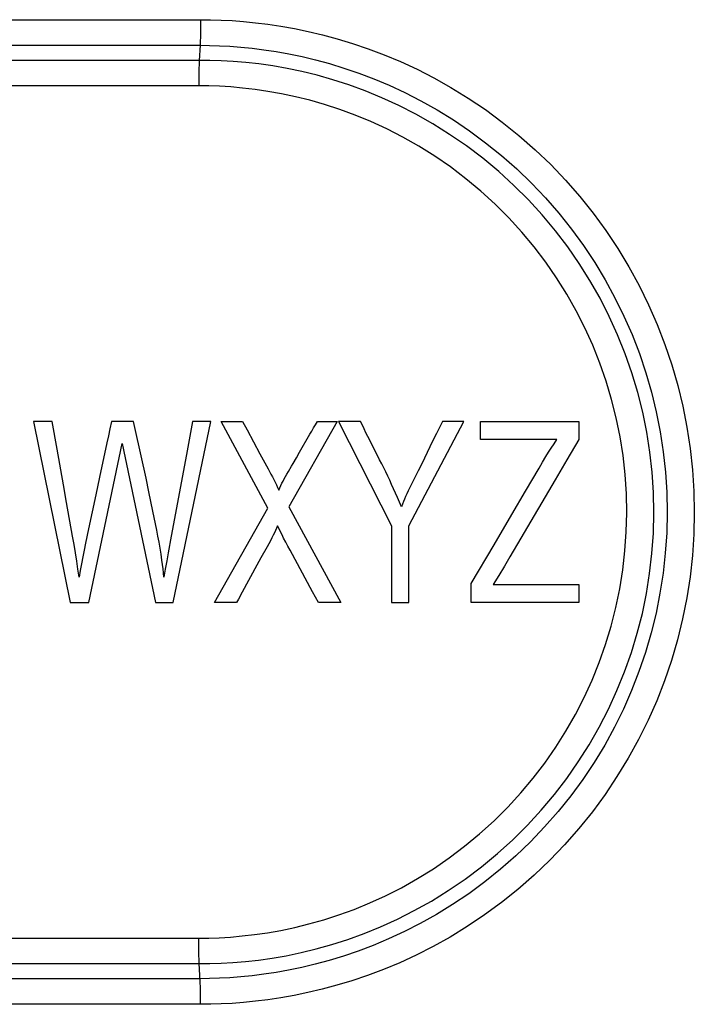
# Model space of a CAD drawing. Units: millimetres. Extents: x -80 to 53, y -57 to 79.
# Drawn here: x 24 to 33, y -21 to -8 of the extents above; entities that cross this region are included whole.
import ezdxf

# ---------------------------------------------------------------- set-up
doc = ezdxf.new("R2010")
doc.units = ezdxf.units.MM
doc.header["$LTSCALE"] = 16.335
doc.layers.get('0').update_dxf_attribs({"linetype": 'CONTINUOUS'})
doc.layers.add('ASSI', color=7, linetype='CONTINUOUS')
doc.layers.add('RACCORDO', color=7, linetype='CONTINUOUS')

msp = doc.modelspace()

# ---------------------------------------------------------------- linework, layer by layer
at = {"color": 253, "linetype": 'CONTINUOUS'}
for p, q in [((24.276, -13.061), (24.018, -13.061)), ((24.018, -13.061), (24.524, -15.559)), ((24.344, -13.442), (24.276, -13.061)), ((25.399, -13.061), (25.095, -13.061)), ((25.425, -13.183), (25.399, -13.061)), ((25.572, -13.845), (25.425, -13.183)), ((25.945, -15.56), (26.467, -13.061)), ((26.214, -13.061), (26.13, -13.514)), ((26.467, -13.061), (26.214, -13.061)), ((26.607, -13.061), (26.905, -13.061)), ((27.254, -14.257), (26.607, -13.061)), ((26.905, -13.061), (26.968, -13.176)), ((26.968, -13.176), (27.145, -13.506)), ((28.21, -13.061), (27.542, -14.238)), ((27.938, -13.061), (28.21, -13.061)), ((28.535, -13.061), (28.228, -13.061)), ((28.228, -13.061), (28.962, -14.502)), ((29.202, -14.502), (29.96, -13.061)), ((29.96, -13.061), (29.668, -13.061)), ((30.189, -13.061), (31.547, -13.061)), ((30.189, -13.311), (30.189, -13.061)), ((31.547, -13.061), (31.547, -13.311)), ((31.246, -13.311), (30.189, -13.311)), ((31.547, -13.311), (31.383, -13.592)), ((24.431, -13.936), (24.344, -13.442)), ((24.782, -15.559), (25.241, -13.362)), ((25.241, -13.362), (25.701, -15.56)), ((29.529, -13.334), (29.379, -13.643)), ((26.13, -13.514), (25.919, -14.642)), ((27.145, -13.506), (27.257, -13.712)), ((27.648, -13.564), (27.693, -13.485)), ((29.379, -13.643), (29.331, -13.74)), ((24.931, -13.831), (24.88, -14.075)), ((25.611, -14.03), (25.572, -13.845)), ((24.473, -14.177), (24.431, -13.936)), ((24.88, -14.075), (24.778, -14.544)), ((25.667, -14.3), (25.611, -14.03)), ((30.622, -14.343), (30.812, -14.021)), ((26.519, -15.56), (27.254, -14.257)), ((27.542, -14.238), (28.263, -15.56)), ((30.378, -14.762), (30.622, -14.343)), ((24.778, -14.544), (24.737, -14.739)), ((28.962, -14.502), (28.962, -15.561)), ((29.202, -15.561), (29.202, -14.502)), ((25.919, -14.642), (25.877, -14.872)), ((30.06, -15.296), (30.378, -14.762)), ((27.871, -15.41), (27.562, -14.838)), ((27.101, -15.046), (26.901, -15.415)), ((30.06, -15.56), (30.06, -15.296)), ((30.368, -15.31), (31.547, -15.31)), ((31.547, -15.31), (31.547, -15.56)), ((27.952, -15.56), (27.871, -15.41)), ((24.524, -15.559), (24.782, -15.559)), ((25.701, -15.56), (25.945, -15.56)), ((26.82, -15.56), (26.519, -15.56)), ((28.263, -15.56), (27.952, -15.56)), ((28.962, -15.561), (29.202, -15.561)), ((31.547, -15.56), (30.06, -15.56))]:
    msp.add_line(p, q, dxfattribs=at)
for points in [[(25.095, -13.061), (25.073, -13.16), (25.051, -13.258), (25.03, -13.356), (24.931, -13.831)], [(27.693, -13.485), (27.835, -13.236), (27.86, -13.193), (27.885, -13.149), (27.911, -13.105), (27.938, -13.061)], [(28.798, -13.588), (28.661, -13.319), (28.635, -13.267), (28.609, -13.215), (28.583, -13.163), (28.559, -13.112), (28.535, -13.061)], [(29.668, -13.061), (29.639, -13.116), (29.611, -13.172), (29.583, -13.226), (29.529, -13.334)], [(30.812, -14.021), (30.999, -13.703), (31.046, -13.624), (31.093, -13.545), (31.13, -13.486), (31.167, -13.427), (31.206, -13.369), (31.246, -13.311)], [(27.537, -13.752), (27.581, -13.678), (27.603, -13.641), (27.648, -13.564)], [(29.098, -14.237), (29.072, -14.174), (29.045, -14.112), (29.018, -14.051), (28.991, -13.991), (28.964, -13.931), (28.937, -13.872), (28.909, -13.814), (28.882, -13.756), (28.854, -13.7), (28.826, -13.644), (28.798, -13.588)], [(31.383, -13.592), (31.22, -13.868), (30.75, -14.672)], [(27.257, -13.712), (27.278, -13.75), (27.297, -13.787), (27.317, -13.824), (27.336, -13.861), (27.354, -13.898), (27.372, -13.935), (27.389, -13.972), (27.405, -14.008)], [(27.405, -14.008), (27.419, -13.977), (27.433, -13.946), (27.448, -13.914), (27.464, -13.883), (27.481, -13.852), (27.498, -13.82), (27.516, -13.789), (27.537, -13.752)], [(29.331, -13.74), (29.283, -13.834), (29.237, -13.926)], [(29.237, -13.926), (29.215, -13.971), (29.193, -14.016), (29.172, -14.061), (29.156, -14.097), (29.141, -14.132), (29.126, -14.167), (29.112, -14.202), (29.098, -14.237)], [(24.647, -15.21), (24.632, -15.099), (24.615, -14.987), (24.597, -14.874), (24.577, -14.76), (24.558, -14.645), (24.473, -14.177)], [(25.819, -15.211), (25.814, -15.152), (25.807, -15.093), (25.8, -15.034), (25.792, -14.974), (25.78, -14.893), (25.766, -14.811), (25.752, -14.728), (25.736, -14.644), (25.72, -14.56), (25.703, -14.474), (25.667, -14.3)], [(27.389, -14.502), (27.375, -14.534), (27.36, -14.567), (27.344, -14.599), (27.328, -14.632), (27.311, -14.665), (27.289, -14.706), (27.267, -14.748), (27.244, -14.789)], [(27.562, -14.838), (27.531, -14.781), (27.501, -14.725), (27.472, -14.669), (27.45, -14.627), (27.429, -14.585), (27.409, -14.543), (27.389, -14.502)], [(30.75, -14.672), (30.597, -14.931), (30.521, -15.059), (30.445, -15.185), (30.368, -15.31)], [(24.737, -14.739), (24.718, -14.835), (24.699, -14.93), (24.681, -15.025), (24.663, -15.118), (24.647, -15.21)], [(27.244, -14.789), (27.158, -14.944), (27.101, -15.046)], [(25.877, -14.872), (25.857, -14.986), (25.838, -15.099), (25.819, -15.211)], [(26.901, -15.415), (26.847, -15.512), (26.82, -15.56)]]:
    msp.add_lwpolyline(points, dxfattribs=at)
at = {"layer": 'ASSI', "color": 253, "linetype": 'CONTINUOUS'}
for p, q in [((17.307, -7.866), (26.318, -7.866)), ((26.318, -7.866), (26.307, -8.074)), ((26.307, -8.074), (19.581, -8.074)), ((19.647, -20.193), (26.437, -20.193)), ((19.581, -20.546), (26.307, -20.546)), ((26.318, -20.754), (17.307, -20.754)), ((26.465, -21.107), (17.312, -21.107))]:
    msp.add_line(p, q, dxfattribs=at)
for points in [[(17.312, -7.513), (26.464, -7.513), (26.609, -7.518), (26.761, -7.526), (26.919, -7.538), (27.084, -7.554), (27.256, -7.575), (27.434, -7.602), (27.62, -7.635), (27.811, -7.675), (28.009, -7.722), (28.213, -7.776), (28.423, -7.84), (28.638, -7.914), (28.859, -7.997), (29.084, -8.092), (29.314, -8.198), (29.547, -8.317), (29.782, -8.448), (30.019, -8.595), (30.258, -8.754), (30.491, -8.926), (30.72, -9.111), (30.945, -9.308), (31.16, -9.514), (31.365, -9.729), (31.561, -9.953), (31.746, -10.185), (31.921, -10.424), (32.086, -10.671), (32.239, -10.924), (32.381, -11.184), (32.512, -11.45), (32.631, -11.721), (32.738, -11.998), (32.833, -12.278), (32.915, -12.563), (32.985, -12.85), (33.042, -13.141), (33.087, -13.433), (33.119, -13.727), (33.138, -14.023), (33.144, -14.319), (33.137, -14.614), (33.117, -14.91), (33.085, -15.204), (33.039, -15.496), (32.981, -15.787), (32.911, -16.074), (32.827, -16.358), (32.732, -16.639), (32.624, -16.915), (32.505, -17.185), (32.373, -17.451), (32.23, -17.711), (32.076, -17.964), (31.911, -18.21), (31.736, -18.449), (31.549, -18.681), (31.353, -18.904), (31.147, -19.118), (30.932, -19.324), (30.707, -19.52), (30.479, -19.703), (30.245, -19.874), (30.007, -20.033), (29.771, -20.178), (29.536, -20.309), (29.303, -20.427), (29.075, -20.533), (28.851, -20.627), (28.631, -20.709), (28.416, -20.782), (28.207, -20.845), (28.004, -20.899), (27.807, -20.946), (27.617, -20.986), (27.432, -21.018), (27.254, -21.045), (27.083, -21.066), (26.919, -21.082), (26.761, -21.094), (26.609, -21.102), (26.465, -21.107)], [(26.326, -7.513), (26.326, -7.556), (26.326, -7.6), (26.325, -7.642), (26.325, -7.684), (26.324, -7.724), (26.323, -7.763), (26.321, -7.8), (26.32, -7.834), (26.318, -7.866)], [(26.318, -7.866), (26.449, -7.868), (26.587, -7.872), (26.731, -7.88), (26.881, -7.891), (27.037, -7.907), (27.2, -7.927), (27.369, -7.953), (27.544, -7.984), (27.726, -8.022), (27.913, -8.067), (28.106, -8.119), (28.305, -8.18), (28.509, -8.25), (28.718, -8.329), (28.931, -8.419), (29.148, -8.52), (29.369, -8.633), (29.592, -8.758), (29.816, -8.897), (30.041, -9.049), (30.262, -9.212), (30.479, -9.387), (30.691, -9.574), (30.894, -9.77), (31.088, -9.973), (31.273, -10.186), (31.449, -10.405), (31.614, -10.632), (31.769, -10.866), (31.914, -11.106), (32.048, -11.352), (32.171, -11.604), (32.284, -11.861), (32.385, -12.122), (32.474, -12.388), (32.552, -12.657), (32.618, -12.929), (32.672, -13.204), (32.714, -13.481), (32.744, -13.759), (32.762, -14.038), (32.768, -14.318), (32.762, -14.598), (32.743, -14.877), (32.712, -15.156), (32.669, -15.432), (32.615, -15.707), (32.548, -15.979), (32.469, -16.248), (32.379, -16.513), (32.278, -16.774), (32.165, -17.031), (32.041, -17.282), (31.906, -17.528), (31.76, -17.768), (31.604, -18.001), (31.439, -18.228), (31.263, -18.447), (31.077, -18.659), (30.883, -18.862), (30.679, -19.057), (30.467, -19.243), (30.25, -19.417), (30.029, -19.58), (29.805, -19.73), (29.581, -19.868), (29.359, -19.992), (29.139, -20.104), (28.922, -20.205), (28.71, -20.294), (28.502, -20.373), (28.299, -20.442), (28.101, -20.502), (27.909, -20.554), (27.722, -20.599), (27.541, -20.636), (27.367, -20.668), (27.198, -20.693), (27.036, -20.713), (26.88, -20.729), (26.731, -20.74), (26.587, -20.748), (26.449, -20.752), (26.318, -20.754)], [(26.307, -8.074), (26.306, -8.106), (26.304, -8.14), (26.303, -8.177), (26.302, -8.216), (26.301, -8.256), (26.3, -8.298), (26.3, -8.34), (26.299, -8.384), (26.299, -8.427)], [(26.307, -20.546), (26.453, -20.545), (26.608, -20.541), (26.771, -20.531), (26.944, -20.517), (27.124, -20.497), (27.313, -20.47), (27.509, -20.436), (27.713, -20.393), (27.922, -20.342), (28.138, -20.282), (28.358, -20.211), (28.583, -20.129), (28.812, -20.036), (29.044, -19.931), (29.277, -19.813), (29.512, -19.681), (29.746, -19.536), (29.977, -19.379), (30.203, -19.209), (30.424, -19.027), (30.636, -18.835), (30.838, -18.636), (31.03, -18.428), (31.211, -18.212), (31.382, -17.989), (31.542, -17.76), (31.692, -17.524), (31.831, -17.281), (31.959, -17.031), (32.076, -16.776), (32.181, -16.516), (32.275, -16.251), (32.356, -15.983), (32.426, -15.711), (32.483, -15.436), (32.527, -15.159), (32.559, -14.881), (32.578, -14.601), (32.585, -14.321), (32.579, -14.041), (32.561, -13.762), (32.53, -13.483), (32.487, -13.206), (32.431, -12.931), (32.362, -12.659), (32.282, -12.39), (32.189, -12.125), (32.085, -11.864), (31.969, -11.609), (31.842, -11.359), (31.703, -11.116), (31.554, -10.879), (31.395, -10.649), (31.225, -10.426), (31.044, -10.209), (30.854, -10.001), (30.653, -9.8), (30.442, -9.608), (30.222, -9.425), (29.996, -9.255), (29.765, -9.096), (29.531, -8.95), (29.296, -8.817), (29.062, -8.698), (28.829, -8.591), (28.599, -8.497), (28.373, -8.414), (28.151, -8.342), (27.935, -8.281), (27.724, -8.229), (27.519, -8.186), (27.321, -8.151), (27.131, -8.124), (26.949, -8.103), (26.775, -8.089), (26.61, -8.079), (26.454, -8.075), (26.307, -8.074)], [(26.437, -20.193), (26.583, -20.188), (26.737, -20.178), (26.9, -20.164), (27.071, -20.145), (27.248, -20.119), (27.433, -20.086), (27.625, -20.047), (27.822, -19.998), (28.025, -19.94), (28.234, -19.874), (28.445, -19.796), (28.661, -19.708), (28.88, -19.608), (29.099, -19.497), (29.32, -19.372), (29.541, -19.235), (29.758, -19.086), (29.971, -18.926), (30.179, -18.754), (30.378, -18.573), (30.568, -18.385), (30.748, -18.189), (30.919, -17.985), (31.08, -17.776), (31.23, -17.559), (31.371, -17.336), (31.502, -17.107), (31.622, -16.872), (31.732, -16.632), (31.831, -16.387), (31.919, -16.138), (31.995, -15.885), (32.06, -15.629), (32.114, -15.37), (32.156, -15.11), (32.186, -14.848), (32.204, -14.584), (32.21, -14.321), (32.205, -14.057), (32.188, -13.794), (32.159, -13.531), (32.118, -13.271), (32.065, -13.012), (32.001, -12.756), (31.925, -12.503), (31.838, -12.253), (31.74, -12.007), (31.631, -11.767), (31.512, -11.531), (31.382, -11.302), (31.242, -11.079), (31.092, -10.862), (30.932, -10.651), (30.762, -10.447), (30.583, -10.25), (30.394, -10.062), (30.195, -9.88), (29.988, -9.708), (29.776, -9.546), (29.559, -9.397), (29.337, -9.259), (29.116, -9.133), (28.896, -9.02), (28.677, -8.919), (28.461, -8.83), (28.248, -8.751), (28.038, -8.684), (27.834, -8.625), (27.635, -8.576), (27.442, -8.535), (27.256, -8.502), (27.077, -8.476), (26.905, -8.456), (26.741, -8.442), (26.585, -8.432), (26.438, -8.427), (19.647, -8.427)], [(26.307, -20.546), (26.305, -20.514), (26.304, -20.48), (26.303, -20.443), (26.302, -20.404), (26.301, -20.364), (26.3, -20.322), (26.3, -20.28), (26.299, -20.236), (26.299, -20.193)], [(26.326, -21.107), (26.326, -21.064), (26.326, -21.02), (26.325, -20.978), (26.325, -20.936), (26.324, -20.896), (26.323, -20.857), (26.321, -20.82), (26.32, -20.786), (26.307, -20.546)]]:
    msp.add_lwpolyline(points, dxfattribs=at)
at = {"layer": 'RACCORDO', "color": 253, "linetype": 'CONTINUOUS'}
for p, q in [((17.307, -7.866), (26.318, -7.866)), ((26.318, -7.866), (26.307, -8.074)), ((26.307, -8.074), (19.581, -8.074)), ((19.647, -20.193), (26.437, -20.193)), ((19.581, -20.546), (26.307, -20.546)), ((26.318, -20.754), (17.307, -20.754)), ((26.465, -21.107), (17.312, -21.107))]:
    msp.add_line(p, q, dxfattribs=at)
for points in [[(17.312, -7.513), (26.464, -7.513), (26.609, -7.518), (26.761, -7.526), (26.919, -7.538), (27.084, -7.554), (27.256, -7.575), (27.434, -7.602), (27.62, -7.635), (27.811, -7.675), (28.009, -7.722), (28.213, -7.776), (28.423, -7.84), (28.638, -7.914), (28.859, -7.997), (29.084, -8.092), (29.314, -8.198), (29.547, -8.317), (29.782, -8.448), (30.019, -8.595), (30.258, -8.754), (30.491, -8.926), (30.72, -9.111), (30.945, -9.308), (31.16, -9.514), (31.365, -9.729), (31.561, -9.953), (31.746, -10.185), (31.921, -10.424), (32.086, -10.671), (32.239, -10.924), (32.381, -11.184), (32.512, -11.45), (32.631, -11.721), (32.738, -11.998), (32.833, -12.278), (32.915, -12.563), (32.985, -12.85), (33.042, -13.141), (33.087, -13.433), (33.119, -13.727), (33.138, -14.023), (33.144, -14.319), (33.137, -14.614), (33.117, -14.91), (33.085, -15.204), (33.039, -15.496), (32.981, -15.787), (32.911, -16.074), (32.827, -16.358), (32.732, -16.639), (32.624, -16.915), (32.505, -17.185), (32.373, -17.451), (32.23, -17.711), (32.076, -17.964), (31.911, -18.21), (31.736, -18.449), (31.549, -18.681), (31.353, -18.904), (31.147, -19.118), (30.932, -19.324), (30.707, -19.52), (30.479, -19.703), (30.245, -19.874), (30.007, -20.033), (29.771, -20.178), (29.536, -20.309), (29.303, -20.427), (29.075, -20.533), (28.851, -20.627), (28.631, -20.709), (28.416, -20.782), (28.207, -20.845), (28.004, -20.899), (27.807, -20.946), (27.617, -20.986), (27.432, -21.018), (27.254, -21.045), (27.083, -21.066), (26.919, -21.082), (26.761, -21.094), (26.609, -21.102), (26.465, -21.107)], [(26.326, -7.513), (26.326, -7.556), (26.326, -7.6), (26.325, -7.642), (26.325, -7.684), (26.324, -7.724), (26.323, -7.763), (26.321, -7.8), (26.32, -7.834), (26.318, -7.866)], [(26.318, -7.866), (26.449, -7.868), (26.587, -7.872), (26.731, -7.88), (26.881, -7.891), (27.037, -7.907), (27.2, -7.927), (27.369, -7.953), (27.544, -7.984), (27.726, -8.022), (27.913, -8.067), (28.106, -8.119), (28.305, -8.18), (28.509, -8.25), (28.718, -8.329), (28.931, -8.419), (29.148, -8.52), (29.369, -8.633), (29.592, -8.758), (29.816, -8.897), (30.041, -9.049), (30.262, -9.212), (30.479, -9.387), (30.691, -9.574), (30.894, -9.77), (31.088, -9.973), (31.273, -10.186), (31.449, -10.405), (31.614, -10.632), (31.769, -10.866), (31.914, -11.106), (32.048, -11.352), (32.171, -11.604), (32.284, -11.861), (32.385, -12.122), (32.474, -12.388), (32.552, -12.657), (32.618, -12.929), (32.672, -13.204), (32.714, -13.481), (32.744, -13.759), (32.762, -14.038), (32.768, -14.318), (32.762, -14.598), (32.743, -14.877), (32.712, -15.156), (32.669, -15.432), (32.615, -15.707), (32.548, -15.979), (32.469, -16.248), (32.379, -16.513), (32.278, -16.774), (32.165, -17.031), (32.041, -17.282), (31.906, -17.528), (31.76, -17.768), (31.604, -18.001), (31.439, -18.228), (31.263, -18.447), (31.077, -18.659), (30.883, -18.862), (30.679, -19.057), (30.467, -19.243), (30.25, -19.417), (30.029, -19.58), (29.805, -19.73), (29.581, -19.868), (29.359, -19.992), (29.139, -20.104), (28.922, -20.205), (28.71, -20.294), (28.502, -20.373), (28.299, -20.442), (28.101, -20.502), (27.909, -20.554), (27.722, -20.599), (27.541, -20.636), (27.367, -20.668), (27.198, -20.693), (27.036, -20.713), (26.88, -20.729), (26.731, -20.74), (26.587, -20.748), (26.449, -20.752), (26.318, -20.754)], [(26.307, -8.074), (26.306, -8.106), (26.304, -8.14), (26.303, -8.177), (26.302, -8.216), (26.301, -8.256), (26.3, -8.298), (26.3, -8.34), (26.299, -8.384), (26.299, -8.427)], [(26.307, -20.546), (26.453, -20.545), (26.608, -20.541), (26.771, -20.531), (26.944, -20.517), (27.124, -20.497), (27.313, -20.47), (27.509, -20.436), (27.713, -20.393), (27.922, -20.342), (28.138, -20.282), (28.358, -20.211), (28.583, -20.129), (28.812, -20.036), (29.044, -19.931), (29.277, -19.813), (29.512, -19.681), (29.746, -19.536), (29.977, -19.379), (30.203, -19.209), (30.424, -19.027), (30.636, -18.835), (30.838, -18.636), (31.03, -18.428), (31.211, -18.212), (31.382, -17.989), (31.542, -17.76), (31.692, -17.524), (31.831, -17.281), (31.959, -17.031), (32.076, -16.776), (32.181, -16.516), (32.275, -16.251), (32.356, -15.983), (32.426, -15.711), (32.483, -15.436), (32.527, -15.159), (32.559, -14.881), (32.578, -14.601), (32.585, -14.321), (32.579, -14.041), (32.561, -13.762), (32.53, -13.483), (32.487, -13.206), (32.431, -12.931), (32.362, -12.659), (32.282, -12.39), (32.189, -12.125), (32.085, -11.864), (31.969, -11.609), (31.842, -11.359), (31.703, -11.116), (31.554, -10.879), (31.395, -10.649), (31.225, -10.426), (31.044, -10.209), (30.854, -10.001), (30.653, -9.8), (30.442, -9.608), (30.222, -9.425), (29.996, -9.255), (29.765, -9.096), (29.531, -8.95), (29.296, -8.817), (29.062, -8.698), (28.829, -8.591), (28.599, -8.497), (28.373, -8.414), (28.151, -8.342), (27.935, -8.281), (27.724, -8.229), (27.519, -8.186), (27.321, -8.151), (27.131, -8.124), (26.949, -8.103), (26.775, -8.089), (26.61, -8.079), (26.454, -8.075), (26.307, -8.074)], [(26.437, -20.193), (26.583, -20.188), (26.737, -20.178), (26.9, -20.164), (27.071, -20.145), (27.248, -20.119), (27.433, -20.086), (27.625, -20.047), (27.822, -19.998), (28.025, -19.94), (28.234, -19.874), (28.445, -19.796), (28.661, -19.708), (28.88, -19.608), (29.099, -19.497), (29.32, -19.372), (29.541, -19.235), (29.758, -19.086), (29.971, -18.926), (30.179, -18.754), (30.378, -18.573), (30.568, -18.385), (30.748, -18.189), (30.919, -17.985), (31.08, -17.776), (31.23, -17.559), (31.371, -17.336), (31.502, -17.107), (31.622, -16.872), (31.732, -16.632), (31.831, -16.387), (31.919, -16.138), (31.995, -15.885), (32.06, -15.629), (32.114, -15.37), (32.156, -15.11), (32.186, -14.848), (32.204, -14.584), (32.21, -14.321), (32.205, -14.057), (32.188, -13.794), (32.159, -13.531), (32.118, -13.271), (32.065, -13.012), (32.001, -12.756), (31.925, -12.503), (31.838, -12.253), (31.74, -12.007), (31.631, -11.767), (31.512, -11.531), (31.382, -11.302), (31.242, -11.079), (31.092, -10.862), (30.932, -10.651), (30.762, -10.447), (30.583, -10.25), (30.394, -10.062), (30.195, -9.88), (29.988, -9.708), (29.776, -9.546), (29.559, -9.397), (29.337, -9.259), (29.116, -9.133), (28.896, -9.02), (28.677, -8.919), (28.461, -8.83), (28.248, -8.751), (28.038, -8.684), (27.834, -8.625), (27.635, -8.576), (27.442, -8.535), (27.256, -8.502), (27.077, -8.476), (26.905, -8.456), (26.741, -8.442), (26.585, -8.432), (26.438, -8.427), (19.647, -8.427)], [(26.307, -20.546), (26.305, -20.514), (26.304, -20.48), (26.303, -20.443), (26.302, -20.404), (26.301, -20.364), (26.3, -20.322), (26.3, -20.28), (26.299, -20.236), (26.299, -20.193)], [(26.326, -21.107), (26.326, -21.064), (26.326, -21.02), (26.325, -20.978), (26.325, -20.936), (26.324, -20.896), (26.323, -20.857), (26.321, -20.82), (26.32, -20.786), (26.307, -20.546)]]:
    msp.add_lwpolyline(points, dxfattribs=at)

doc.saveas('drawing.dxf')
